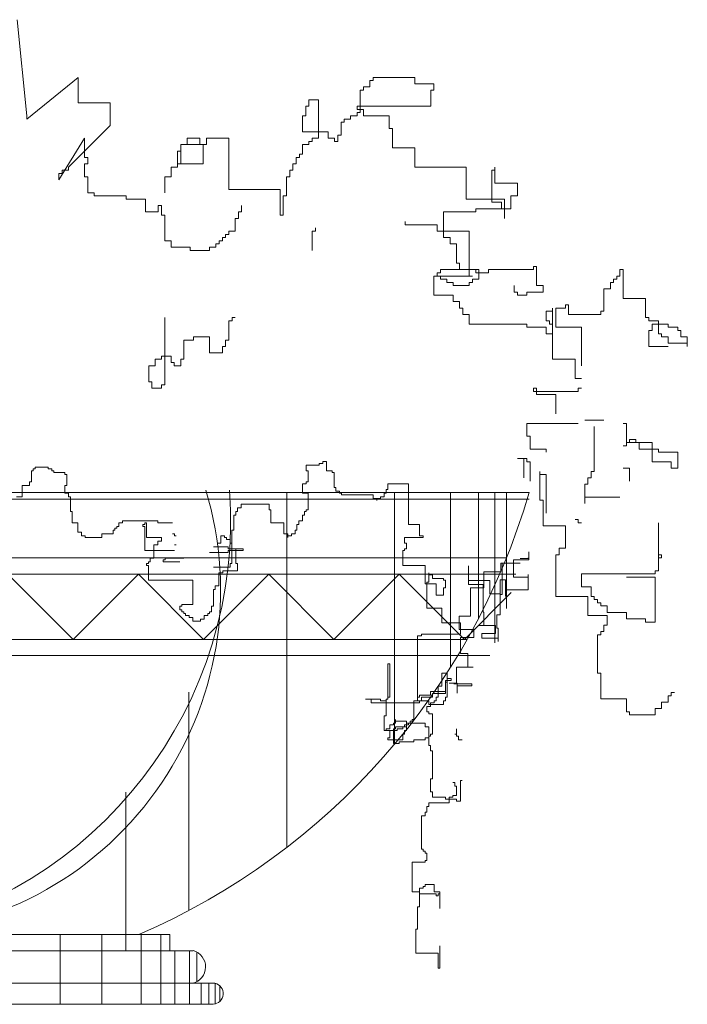
# Model space of a CAD drawing. Units: inches. Extents: x 139870 to 172552, y 50890 to 73960.
# Drawn here: x 153650 to 153773, y 58840 to 59021 of the extents above; entities that cross this region are included whole.
import ezdxf

# ---------------------------------------------------------------- set-up
doc = ezdxf.new("R2010")
doc.units = ezdxf.units.IN
doc.header["$MEASUREMENT"] = 0
doc.layers.get('0').update_dxf_attribs({"color": 2})
for name, color, linetype in [('00', 1, 'Continuous'), ('2', 2, 'Continuous'), ('3', 3, 'Continuous')]:
    doc.layers.add(name, color=color, linetype=linetype)

# ---------------------------------------------------------------- blocks, each defined once
blk = doc.blocks.new('Hp1')
at = {"layer": '00', "color": 3, "lineweight": 13}
for p, q in [((-45.8, 295.27), (-42.85, 265.79)), ((-42.85, 264.81), (-27.11, 277.58)), ((-27.11, 277.58), (-27.11, 269.72)), ((62.39, 276.6), (63.38, 276.6)), ((62.39, 274.64), (62.39, 276.6)), ((63.38, 277.58), (76.16, 277.58)), ((63.38, 276.6), (63.38, 277.58)), ((76.16, 277.58), (76.16, 275.62)), ((76.16, 275.62), (82.06, 275.62)), ((82.06, 275.62), (82.06, 273.65)), ((59.44, 273.65), (60.43, 273.65)), ((59.44, 266.77), (59.44, 273.65)), ((60.43, 274.64), (62.39, 274.64)), ((60.43, 273.65), (60.43, 274.64)), ((81.08, 273.65), (81.08, 268.74)), ((82.06, 273.65), (81.08, 273.65)), ((-27.11, 269.72), (-17.28, 269.72)), ((-17.28, 269.72), (-17.28, 262.84)), ((43.7, 270.7), (43.7, 268.74)), ((46.65, 270.7), (43.7, 270.7)), ((46.65, 258.91), (46.65, 270.7)), ((-42.85, 265.79), (-42.85, 264.81)), ((41.74, 265.79), (41.74, 260.88)), ((42.72, 265.79), (41.74, 265.79)), ((42.72, 268.74), (42.72, 265.79)), ((43.7, 268.74), (42.72, 268.74)), ((56.49, 265.79), (58.46, 265.79)), ((56.49, 264.81), (56.49, 265.79)), ((58.46, 268.74), (58.46, 267.76)), ((81.08, 268.74), (58.46, 268.74)), ((58.46, 267.76), (60.43, 267.76)), ((58.46, 266.77), (59.44, 266.77)), ((58.46, 265.79), (58.46, 266.77)), ((60.43, 267.76), (60.43, 265.79)), ((60.43, 265.79), (68.29, 265.79)), ((68.29, 265.79), (68.29, 261.86)), ((-17.28, 262.84), (-30.06, 250.07)), ((53.54, 263.82), (54.52, 263.82)), ((53.54, 259.89), (53.54, 263.82)), ((54.52, 264.81), (56.49, 264.81)), ((54.52, 263.82), (54.52, 264.81)), ((41.74, 260.88), (49.61, 260.88)), ((49.61, 260.88), (49.61, 258.91)), ((52.56, 259.89), (53.54, 259.89)), ((52.56, 257.93), (52.56, 259.89)), ((68.29, 261.86), (69.28, 261.86)), ((69.28, 261.86), (69.28, 255.96)), ((-33.02, 246.14), (-25.15, 258.91)), ((-25.15, 258.91), (-25.15, 253.01)), ((4.36, 256.95), (12.23, 256.95)), ((4.36, 254.98), (4.36, 256.95)), ((4.36, 256.95), (6.33, 256.95)), ((4.36, 251.05), (4.36, 256.95)), ((6.33, 258.91), (10.26, 258.91)), ((6.33, 256.95), (6.33, 258.91)), ((10.26, 258.91), (10.26, 256.95)), ((10.26, 256.95), (11.25, 256.95)), ((11.25, 256.95), (11.25, 251.05)), ((12.23, 258.91), (19.11, 258.91)), ((12.23, 256.95), (12.23, 258.91)), ((19.11, 258.91), (19.11, 243.19)), ((41.74, 256.95), (43.7, 256.95)), ((41.74, 254), (41.74, 256.95)), ((43.7, 257.93), (44.69, 257.93)), ((43.7, 256.95), (43.7, 257.93)), ((44.69, 258.91), (46.65, 258.91)), ((44.69, 257.93), (44.69, 258.91)), ((49.61, 258.91), (51.57, 258.91)), ((51.57, 258.91), (51.57, 257.93)), ((51.57, 257.93), (52.56, 257.93)), ((3.38, 254.98), (4.36, 254.98)), ((3.38, 251.05), (3.38, 254.98)), ((40.75, 254), (41.74, 254)), ((40.75, 253.01), (40.75, 254)), ((69.28, 255.96), (76.16, 255.96)), ((76.16, 255.96), (76.16, 250.07)), ((-25.15, 253.01), (-24.16, 253.01)), ((-25.15, 251.05), (-25.15, 247.12)), ((-24.16, 251.05), (-25.15, 251.05)), ((-24.16, 253.01), (-24.16, 251.05)), ((11.25, 251.05), (3.38, 251.05)), ((3.38, 251.05), (4.36, 251.05)), ((3.38, 250.07), (3.38, 251.05)), ((38.79, 251.05), (39.77, 251.05)), ((38.79, 249.08), (38.79, 251.05)), ((39.77, 253.01), (40.75, 253.01)), ((39.77, 251.05), (39.77, 253.01)), ((-33.02, 248.1), (-33.02, 246.14)), ((-32.03, 248.1), (-33.02, 248.1)), ((-32.03, 249.08), (-32.03, 248.1)), ((-30.06, 249.08), (-32.03, 249.08)), ((-30.06, 250.07), (-30.06, 249.08)), ((1.41, 250.07), (3.38, 250.07)), ((1.41, 247.12), (1.41, 250.07)), ((37.8, 249.08), (38.79, 249.08)), ((37.8, 247.12), (37.8, 249.08)), ((76.16, 250.07), (91.9, 250.07)), ((91.9, 250.07), (91.9, 240.24)), ((99.77, 249.08), (100.75, 249.08)), ((99.77, 239.26), (99.77, 249.08)), ((100.75, 250.07), (100.75, 245.15)), ((100.75, 249.08), (100.75, 250.07)), ((-25.15, 247.12), (-24.16, 247.12)), ((-24.16, 247.12), (-24.16, 242.2)), ((-0.56, 247.12), (1.41, 247.12)), ((-0.56, 242.2), (-0.56, 247.12)), ((36.82, 247.12), (37.8, 247.12)), ((36.82, 241.22), (36.82, 247.12)), ((100.75, 245.15), (107.64, 245.15)), ((107.64, 245.15), (107.64, 241.22)), ((-24.16, 242.2), (-22.2, 242.2)), ((-22.2, 242.2), (-22.2, 241.22)), ((19.11, 243.19), (34.85, 243.19)), ((34.85, 243.19), (34.85, 235.32)), ((-22.2, 241.22), (-12.36, 241.22)), ((-12.36, 241.22), (-12.36, 240.24)), ((-12.36, 240.24), (-6.46, 240.24)), ((-6.46, 240.24), (-6.46, 236.31)), ((35.84, 241.22), (36.82, 241.22)), ((35.84, 235.32), (35.84, 241.22)), ((91.9, 240.24), (103.7, 240.24)), ((102.72, 239.26), (99.77, 239.26)), ((102.72, 237.29), (102.72, 239.26)), ((103.7, 240.24), (103.7, 234.34)), ((105.67, 241.22), (105.67, 237.29)), ((107.64, 241.22), (105.67, 241.22)), ((-6.46, 236.31), (-2.52, 236.31)), ((-2.52, 238.27), (-1.54, 238.27)), ((-2.52, 236.31), (-2.52, 238.27)), ((-1.54, 238.27), (-1.54, 235.32)), ((22.07, 236.31), (23.05, 236.31)), ((22.07, 234.34), (22.07, 236.31)), ((23.05, 236.31), (23.05, 238.27)), ((94.85, 236.31), (85.01, 236.31)), ((85.01, 236.31), (85.01, 228.45)), ((94.85, 237.29), (94.85, 236.31)), ((105.67, 237.29), (94.85, 237.29)), ((103.7, 237.29), (102.72, 237.29)), ((103.7, 234.34), (103.7, 237.29)), ((-1.54, 235.32), (-0.56, 235.32)), ((-0.56, 235.32), (-0.56, 227.46)), ((21.08, 234.34), (22.07, 234.34)), ((21.08, 230.41), (21.08, 234.34)), ((34.85, 235.32), (35.84, 235.32)), ((73.21, 233.36), (73.21, 232.38)), ((19.11, 230.41), (21.08, 230.41)), ((19.11, 229.43), (19.11, 230.41)), ((44.69, 230.41), (44.69, 224.51)), ((45.67, 230.41), (44.69, 230.41)), ((45.67, 231.39), (45.67, 230.41)), ((73.21, 232.38), (83.05, 232.38)), ((83.05, 232.38), (83.05, 230.41)), ((83.05, 230.41), (92.88, 230.41)), ((92.88, 230.41), (92.88, 216.65)), ((-0.56, 227.46), (1.41, 227.46)), ((1.41, 227.46), (1.41, 225.5)), ((16.16, 227.46), (17.15, 227.46)), ((16.16, 226.48), (16.16, 227.46)), ((17.15, 228.45), (18.13, 228.45)), ((17.15, 227.46), (17.15, 228.45)), ((18.13, 229.43), (19.11, 229.43)), ((18.13, 228.45), (18.13, 229.43)), ((85.01, 228.45), (86.98, 228.45)), ((86.98, 228.45), (86.98, 226.48)), ((1.41, 225.5), (7.31, 225.5)), ((7.31, 225.5), (7.31, 224.51)), ((7.31, 224.51), (13.21, 224.51)), ((13.21, 225.5), (15.18, 225.5)), ((13.21, 224.51), (13.21, 225.5)), ((15.18, 226.48), (16.16, 226.48)), ((15.18, 225.5), (15.18, 226.48)), ((86.98, 226.48), (88.95, 226.48)), ((88.95, 226.48), (88.95, 220.58)), ((88.95, 220.58), (89.93, 220.58)), ((89.93, 220.58), (89.93, 218.62)), ((83.05, 217.63), (83.05, 216.65)), ((84.03, 217.63), (83.05, 217.63)), ((95.83, 218.62), (84.03, 218.62)), ((84.03, 218.62), (84.03, 217.63)), ((89.93, 218.62), (94.85, 218.62)), ((94.85, 218.62), (94.85, 217.63)), ((94.85, 217.63), (98.78, 217.63)), ((95.83, 215.67), (95.83, 218.62)), ((98.78, 218.62), (112.55, 218.62)), ((98.78, 217.63), (98.78, 218.62)), ((112.55, 219.6), (113.54, 219.6)), ((112.55, 218.62), (112.55, 219.6)), ((113.54, 219.6), (113.54, 213.7)), ((139.11, 218.62), (140.09, 218.62)), ((139.11, 216.65), (139.11, 218.62)), ((140.09, 218.62), (140.09, 209.77)), ((93.87, 216.65), (82.06, 216.65)), ((82.06, 216.65), (82.06, 210.76)), ((83.05, 216.65), (82.06, 216.65)), ((82.06, 216.65), (84.03, 216.65)), ((84.03, 216.65), (84.03, 215.67)), ((84.03, 215.67), (86, 215.67)), ((86, 215.67), (86, 214.69)), ((86, 214.69), (87.97, 214.69)), ((87.97, 214.69), (87.97, 213.7)), ((91.9, 216.65), (93.87, 216.65)), ((92.88, 216.65), (91.9, 216.65)), ((92.88, 214.69), (93.87, 214.69)), ((92.88, 213.7), (92.88, 214.69)), ((93.87, 215.67), (95.83, 215.67)), ((93.87, 214.69), (93.87, 215.67)), ((136.16, 214.69), (137.14, 214.69)), ((136.16, 212.72), (136.16, 214.69)), ((137.14, 215.67), (138.13, 215.67)), ((137.14, 214.69), (137.14, 215.67)), ((138.13, 216.65), (139.11, 216.65)), ((138.13, 215.67), (138.13, 216.65)), ((87.97, 213.7), (92.88, 213.7)), ((106.65, 211.74), (106.65, 213.7)), ((107.64, 211.74), (106.65, 211.74)), ((107.64, 210.76), (107.64, 211.74)), ((110.59, 211.74), (110.59, 210.76)), ((115.51, 211.74), (110.59, 211.74)), ((113.54, 213.7), (115.51, 213.7)), ((115.51, 213.7), (115.51, 211.74)), ((134.19, 212.72), (136.16, 212.72)), ((134.19, 205.84), (134.19, 212.72)), ((82.06, 210.76), (87.97, 210.76)), ((87.97, 210.76), (87.97, 208.79)), ((87.97, 208.79), (89.93, 208.79)), ((89.93, 208.79), (89.93, 206.82)), ((110.59, 210.76), (107.64, 210.76)), ((140.09, 209.77), (146.98, 209.77)), ((146.98, 209.77), (146.98, 203.88)), ((89.93, 206.82), (90.92, 206.82)), ((90.92, 206.82), (90.92, 204.86)), ((116.49, 205.84), (118.46, 205.84)), ((116.49, 202.89), (116.49, 205.84)), ((118.46, 206.82), (118.46, 191.1)), ((118.46, 205.84), (118.46, 206.82)), ((119.44, 206.82), (122.39, 206.82)), ((119.44, 200.93), (119.44, 206.82)), ((122.39, 207.81), (123.37, 207.81)), ((122.39, 206.82), (122.39, 207.81)), ((123.37, 207.81), (123.37, 204.86)), ((133.21, 205.84), (134.19, 205.84)), ((133.21, 204.86), (133.21, 205.84)), ((-0.56, 203.88), (-0.56, 183.24)), ((19.11, 202.89), (20.1, 202.89)), ((19.11, 197), (19.11, 202.89)), ((20.1, 203.88), (21.08, 203.88)), ((20.1, 202.89), (20.1, 203.88)), ((90.92, 204.86), (92.88, 204.86)), ((92.88, 204.86), (92.88, 201.91)), ((117.47, 202.89), (116.49, 202.89)), ((117.47, 201.91), (117.47, 202.89)), ((123.37, 204.86), (133.21, 204.86)), ((146.98, 203.88), (147.96, 203.88)), ((147.96, 203.88), (147.96, 202.89)), ((147.96, 202.89), (150.91, 202.89)), ((150.91, 202.89), (150.91, 198.96)), ((92.88, 201.91), (110.59, 201.91)), ((110.59, 201.91), (110.59, 200.93)), ((110.59, 200.93), (116.49, 200.93)), ((116.49, 200.93), (116.49, 198.96)), ((118.46, 201.91), (117.47, 201.91)), ((118.46, 198.96), (118.46, 201.91)), ((127.31, 200.93), (119.44, 200.93)), ((127.31, 189.13), (127.31, 200.93)), ((147.96, 199.95), (147.96, 195.03)), ((148.95, 199.95), (147.96, 199.95)), ((148.95, 201.91), (148.95, 199.95)), ((153.87, 201.91), (148.95, 201.91)), ((153.87, 200.93), (153.87, 201.91)), ((156.82, 200.93), (153.87, 200.93)), ((156.82, 199.95), (156.82, 200.93)), ((157.8, 199.95), (156.82, 199.95)), ((157.8, 197.98), (157.8, 199.95)), ((5.34, 197), (8.3, 197)), ((5.34, 191.1), (5.34, 197)), ((8.3, 197.98), (13.21, 197.98)), ((8.3, 197), (8.3, 197.98)), ((13.21, 197.98), (13.21, 193.07)), ((18.13, 197), (19.11, 197)), ((18.13, 195.03), (18.13, 197)), ((116.49, 198.96), (118.46, 198.96)), ((150.91, 198.96), (151.9, 198.96)), ((151.9, 198.96), (151.9, 197.98)), ((151.9, 197.98), (153.87, 197.98)), ((153.87, 197.98), (153.87, 196.01)), ((159.77, 197.98), (157.8, 197.98)), ((159.77, 195.03), (159.77, 197.98)), ((17.15, 195.03), (18.13, 195.03)), ((17.15, 193.07), (17.15, 195.03)), ((147.96, 195.03), (153.87, 195.03)), ((153.87, 196.01), (159.77, 196.01)), ((159.77, 196.01), (159.77, 195.03)), ((-3.51, 191.1), (-1.54, 191.1)), ((-3.51, 189.13), (-3.51, 191.1)), ((-1.54, 192.08), (1.41, 192.08)), ((-1.54, 191.1), (-1.54, 192.08)), ((1.41, 192.08), (1.41, 190.12)), ((4.36, 191.1), (5.34, 191.1)), ((4.36, 189.13), (4.36, 191.1)), ((13.21, 193.07), (17.15, 193.07)), ((118.46, 191.1), (125.34, 191.1)), ((125.34, 191.1), (125.34, 185.2)), ((-5.47, 189.13), (-3.51, 189.13)), ((-5.47, 184.22), (-5.47, 189.13)), ((1.41, 190.12), (2.39, 190.12)), ((2.39, 190.12), (2.39, 189.13)), ((2.39, 189.13), (4.36, 189.13)), ((125.34, 185.2), (127.31, 185.2)), ((-4.49, 184.22), (-5.47, 184.22)), ((-4.49, 182.26), (-4.49, 184.22)), ((-1.54, 182.26), (-4.49, 182.26)), ((-1.54, 183.24), (-1.54, 182.26)), ((-0.56, 183.24), (-1.54, 183.24)), ((112.55, 182.26), (112.55, 181.27)), ((113.54, 182.26), (112.55, 182.26)), ((112.55, 181.27), (113.54, 181.27)), ((113.54, 181.27), (113.54, 182.26)), ((113.54, 181.27), (113.54, 180.29)), ((126.32, 181.27), (113.54, 181.27)), ((126.32, 182.26), (126.32, 181.27)), ((127.31, 182.26), (126.32, 182.26)), ((113.54, 180.29), (119.44, 180.29)), ((119.44, 180.29), (119.44, 174.39)), ((128.29, 172.43), (134.19, 172.43)), ((110.59, 171.45), (110.59, 167.51)), ((126.32, 171.45), (110.59, 171.45)), ((131.24, 156.7), (131.24, 170.46)), ((140.09, 171.45), (141.08, 171.45)), ((141.08, 171.45), (141.08, 165.55)), ((110.59, 167.51), (111.57, 167.51)), ((111.57, 167.51), (111.57, 163.58)), ((142.06, 166.53), (142.06, 165.55)), ((144.03, 166.53), (142.06, 166.53)), ((144.03, 165.55), (144.03, 166.53)), ((111.57, 163.58), (116.49, 163.58)), ((116.49, 163.58), (116.49, 162.6)), ((141.08, 164.57), (140.09, 164.57)), ((141.08, 165.55), (141.08, 164.57)), ((142.06, 165.55), (141.08, 165.55)), ((141.08, 165.55), (148.95, 165.55)), ((145.01, 165.55), (144.03, 165.55)), ((145.01, 163.58), (145.01, 165.55)), ((150.91, 163.58), (145.01, 163.58)), ((148.95, 165.55), (148.95, 159.65)), ((150.91, 162.6), (150.91, 163.58)), ((107.64, 160.63), (110.59, 160.63)), ((109.6, 160.63), (107.64, 160.63)), ((109.6, 154.74), (109.6, 160.63)), ((110.59, 160.63), (110.59, 159.65)), ((156.82, 162.6), (150.91, 162.6)), ((156.82, 157.69), (156.82, 162.6)), ((-40.87, 157.47), (-40.3, 157.47)), ((-40.87, 156.9), (-40.87, 157.47)), ((-40.3, 158.04), (-36.31, 158.04)), ((-40.3, 157.47), (-40.3, 158.04)), ((-36.31, 158.04), (-36.31, 157.47)), ((-36.31, 157.47), (-35.17, 157.47)), ((-35.17, 157.47), (-35.17, 156.9)), ((42.86, 158.61), (46.85, 158.61)), ((42.86, 156.9), (42.86, 158.61)), ((46.85, 159.18), (47.99, 159.18)), ((46.85, 158.61), (46.85, 159.18)), ((47.99, 159.75), (49.13, 159.75)), ((47.99, 159.18), (47.99, 159.75)), ((49.13, 159.75), (49.13, 156.9)), ((110.59, 159.65), (111.57, 159.65)), ((111.57, 159.65), (111.57, 153.76)), ((140.09, 157.69), (142.06, 157.69)), ((142.06, 157.69), (142.06, 153.76)), ((148.95, 159.65), (154.85, 159.65)), ((154.85, 159.65), (154.85, 157.69)), ((154.85, 157.69), (156.82, 157.69)), ((-41.44, 156.9), (-40.87, 156.9)), ((-41.44, 153.49), (-41.44, 156.9)), ((-35.17, 156.9), (-34.6, 156.9)), ((-34.6, 156.9), (-34.6, 156.33)), ((-34.6, 156.33), (-31.18, 156.33)), ((-31.18, 156.33), (-31.18, 155.76)), ((-31.18, 155.76), (-30.61, 155.76)), ((-30.61, 155.76), (-30.61, 152.35)), ((43.43, 156.9), (42.86, 156.9)), ((43.43, 153.49), (43.43, 156.9)), ((49.13, 156.9), (50.84, 156.9)), ((50.84, 156.9), (50.84, 156.33)), ((50.84, 156.33), (51.41, 156.33)), ((51.41, 156.33), (51.41, 151.78)), ((114.52, 156.7), (114.52, 147.86)), ((114.52, 155.72), (114.52, 156.7)), ((116.49, 155.72), (114.52, 155.72)), ((116.49, 143.93), (116.49, 155.72)), ((129.28, 154.74), (130.26, 154.74)), ((129.28, 152.77), (129.28, 154.74)), ((130.26, 156.7), (131.24, 156.7)), ((130.26, 154.74), (130.26, 156.7)), ((-44.28, 152.35), (-42.01, 152.35)), ((-44.28, 148.93), (-44.28, 152.35)), ((-42.01, 153.49), (-41.44, 153.49)), ((-42.01, 152.35), (-42.01, 153.49)), ((-31.18, 152.35), (-31.18, 150.07)), ((-30.61, 152.35), (-31.18, 152.35)), ((41.72, 152.92), (42.86, 152.92)), ((41.72, 150.07), (41.72, 152.92)), ((42.86, 153.49), (43.43, 153.49)), ((42.86, 152.92), (42.86, 153.49)), ((51.41, 151.78), (51.98, 151.78)), ((51.98, 151.78), (51.98, 150.64)), ((67.36, 151.21), (67.92, 151.21)), ((67.36, 150.07), (67.36, 151.21)), ((67.92, 152.92), (74.19, 152.92)), ((67.92, 151.21), (67.92, 152.92)), ((74.19, 152.92), (74.19, 140.4)), ((128.29, 152.77), (129.28, 152.77)), ((128.29, 146.88), (128.29, 152.77)), ((-45.99, 148.93), (-44.28, 148.93)), ((-31.18, 150.07), (-30.04, 150.07)), ((-30.04, 150.07), (-30.04, 148.93)), ((-30.04, 148.93), (-29.48, 148.93)), ((-29.48, 148.93), (-29.48, 144.38)), ((43.43, 150.07), (41.72, 150.07)), ((43.43, 144.95), (43.43, 150.07)), ((51.98, 150.64), (53.12, 150.64)), ((53.12, 150.64), (53.12, 150.07)), ((53.12, 150.07), (53.68, 150.07)), ((53.68, 150.07), (53.68, 149.5)), ((53.68, 149.5), (63.37, 149.5)), ((63.37, 149.5), (63.37, 148.37)), ((63.37, 148.37), (64.51, 148.37)), ((64.51, 148.37), (65.65, 148.37)), ((64.51, 147.8), (64.51, 148.37)), ((64.51, 148.37), (64.51, 147.8)), ((65.65, 148.93), (66.79, 148.93)), ((65.65, 148.37), (65.65, 148.93)), ((66.79, 150.07), (67.36, 150.07)), ((66.79, 148.93), (66.79, 150.07)), ((100.73, 150), (100.73, 104.1)), ((104.31, 150), (104.31, 114.64)), ((128.29, 148.84), (139.11, 148.84)), ((21.79, 145.52), (22.93, 145.52)), ((21.79, 144.38), (21.79, 145.52)), ((22.93, 146.66), (31.47, 146.66)), ((22.93, 145.52), (22.93, 146.66)), ((31.47, 146.66), (31.47, 144.95)), ((114.52, 147.86), (115.51, 147.86)), ((115.51, 147.86), (115.51, 140)), ((-29.48, 144.38), (-28.91, 144.38)), ((-28.91, 144.38), (-28.91, 140.97)), ((20.65, 143.24), (21.22, 143.24)), ((20.65, 138.69), (20.65, 143.24)), ((21.22, 144.38), (21.79, 144.38)), ((21.22, 143.24), (21.22, 144.38)), ((31.47, 144.95), (32.04, 144.95)), ((32.04, 144.95), (32.04, 140.97)), ((41.72, 143.24), (42.29, 143.24)), ((41.72, 141.54), (41.72, 143.24)), ((42.29, 144.38), (42.86, 144.38)), ((42.29, 143.24), (42.29, 144.38)), ((42.86, 144.95), (43.43, 144.95)), ((42.86, 144.38), (42.86, 144.95)), ((125.34, 141.96), (126.32, 141.96)), ((126.32, 141.96), (126.32, 140.98)), ((-28.91, 140.97), (-27.2, 140.97)), ((-27.2, 140.97), (-27.2, 138.12)), ((-15.81, 139.26), (-15.24, 139.26)), ((-15.81, 138.69), (-15.81, 139.26)), ((-15.24, 139.83), (-14.67, 139.83)), ((-15.24, 139.26), (-15.24, 139.83)), ((-14.67, 140.97), (-13.53, 140.97)), ((-14.67, 139.83), (-14.67, 140.97)), ((-13.53, 141.54), (-2.7, 141.54)), ((-13.53, 140.97), (-13.53, 141.54)), ((-7.26, 140.4), (-6.69, 140.4)), ((-7.26, 139.83), (-7.26, 140.4)), ((-6.69, 139.83), (-7.26, 139.83)), ((-6.69, 140.97), (-6.12, 140.97)), ((-6.69, 140.4), (-6.69, 140.97)), ((-6.69, 132.43), (-6.69, 139.83)), ((-6.12, 140.97), (-6.12, 136.41)), ((-2.7, 141.54), (-2.7, 140.97)), ((-2.7, 140.97), (1.85, 140.97)), ((32.04, 140.97), (36.03, 140.97)), ((36.03, 140.97), (36.03, 137.55)), ((40.01, 140.4), (40.58, 140.4)), ((40.01, 138.69), (40.01, 140.4)), ((40.58, 141.54), (41.72, 141.54)), ((40.58, 140.4), (40.58, 141.54)), ((74.19, 140.4), (77.61, 140.4)), ((77.61, 140.4), (77.61, 136.98)), ((115.51, 140), (122.39, 140)), ((122.39, 140), (122.39, 133.12)), ((126.32, 140.98), (127.31, 140.98)), ((150.91, 140.98), (150.91, 131.15)), ((-27.2, 138.12), (-26.06, 138.12)), ((-26.06, 138.12), (-26.06, 136.98)), ((-26.06, 136.98), (-24.92, 136.98)), ((-24.92, 136.98), (-24.92, 136.41)), ((-24.92, 136.41), (-19.79, 136.41)), ((-19.79, 137.55), (-16.37, 137.55)), ((-19.79, 136.41), (-19.79, 137.55)), ((-16.37, 138.69), (-15.81, 138.69)), ((-16.37, 137.55), (-16.37, 138.69)), ((-6.12, 136.41), (-1.57, 136.41)), ((-1.57, 136.41), (-1.57, 135.28)), ((1.85, 137.55), (2.42, 137.55)), ((2.42, 137.55), (2.42, 136.98)), ((2.42, 136.98), (2.99, 136.98)), ((16.66, 136.98), (16.66, 134.71)), ((17.8, 136.98), (16.66, 136.98)), ((17.8, 136.41), (17.8, 136.98)), ((18.37, 136.41), (17.8, 136.41)), ((18.37, 135.84), (18.37, 136.41)), ((20.08, 128.45), (20.08, 138.69)), ((20.08, 138.69), (20.65, 138.69)), ((36.03, 137.55), (37.17, 137.55)), ((37.17, 137.55), (37.17, 136.41)), ((37.17, 136.98), (38.31, 136.98)), ((37.17, 136.41), (37.17, 136.98)), ((38.31, 137.55), (39.45, 137.55)), ((38.31, 136.98), (38.31, 137.55)), ((39.45, 138.69), (40.01, 138.69)), ((39.45, 137.55), (39.45, 138.69)), ((73.05, 136.41), (73.05, 134.71)), ((78.75, 136.41), (73.05, 136.41)), ((77.61, 136.98), (78.75, 136.98)), ((78.75, 136.98), (78.75, 136.41)), ((-3.84, 134.14), (-3.84, 130.15)), ((-2.7, 134.14), (-3.84, 134.14)), ((-2.7, 135.28), (-2.7, 134.14)), ((-1.57, 135.28), (-2.7, 135.28)), ((2.99, 134.14), (2.42, 134.14)), ((14.38, 133.57), (18.94, 133.57)), ((16.66, 134.71), (15.52, 134.71)), ((19.51, 135.84), (18.37, 135.84)), ((18.94, 133.57), (18.94, 133)), ((18.94, 133), (23.5, 133)), ((19.51, 134.71), (19.51, 135.84)), ((20.08, 134.71), (19.51, 134.71)), ((20.08, 133), (20.08, 134.71)), ((21.22, 133), (20.08, 133)), ((21.22, 128.45), (21.22, 133)), ((23.5, 133), (23.5, 132.43)), ((73.05, 134.71), (73.62, 134.71)), ((73.05, 133), (73.05, 132.43)), ((73.62, 133), (73.05, 133)), ((73.62, 134.71), (73.62, 133)), ((120.42, 133.12), (120.42, 131.15)), ((122.39, 133.12), (120.42, 133.12)), ((2.42, 132.43), (-6.69, 132.43)), ((-4.98, 130.15), (-4.98, 129.02)), ((-3.84, 130.15), (-4.98, 130.15)), ((-0.43, 130.15), (-0.43, 129.58)), ((5.27, 130.15), (-0.43, 130.15)), ((18.94, 131.86), (13.24, 131.86)), ((18.94, 132.43), (18.94, 131.86)), ((23.5, 132.43), (18.94, 132.43)), ((72.48, 132.43), (72.48, 127.88)), ((73.05, 132.43), (72.48, 132.43)), ((108.49, 130.02), (110.96, 130.02)), ((110.96, 130.02), (110.96, 130.23)), ((111.17, 132.08), (111.17, 129.61)), ((119.44, 131.15), (119.44, 118.38)), ((120.42, 131.15), (119.44, 131.15)), ((150.91, 131.15), (150.91, 126.24)), ((150.91, 130.17), (150.91, 131.15)), ((150.91, 131.15), (151.9, 131.15)), ((151.9, 130.17), (150.91, 130.17)), ((151.9, 131.15), (151.9, 130.17)), ((-6.12, 128.45), (-6.12, 127.88)), ((-5.55, 128.45), (-6.12, 128.45)), ((-6.12, 127.88), (-5.55, 127.88)), ((-5.55, 129.02), (-5.55, 128.45)), ((-4.98, 129.02), (-5.55, 129.02)), ((-5.55, 127.88), (-5.55, 123.32)), ((-1, 129.58), (-1, 129.02)), ((-0.43, 129.58), (-1, 129.58)), ((-1, 129.02), (4.13, 129.02)), ((14.38, 127.31), (19.51, 127.31)), ((19.51, 128.45), (20.08, 128.45)), ((19.51, 127.31), (19.51, 128.45)), ((21.79, 128.45), (21.22, 128.45)), ((21.79, 126.17), (21.79, 128.45)), ((72.48, 127.88), (79.32, 127.88)), ((79.32, 127.88), (79.32, 122.19)), ((92.65, 127.76), (92.65, 122)), ((92.65, 123.24), (92.65, 127.76)), ((102.53, 128.58), (102.53, 125.91)), ((108.49, 128.58), (102.53, 128.58)), ((102.94, 128.58), (106.02, 128.58)), ((102.94, 118.92), (102.94, 128.58)), ((106.44, 129.61), (106.44, 124.26)), ((110.55, 129.61), (106.44, 129.61)), ((111.17, 129.61), (110.34, 129.61)), ((16.09, 125.6), (17.23, 125.6)), ((16.09, 121.62), (16.09, 125.6)), ((17.23, 126.17), (21.79, 126.17)), ((17.23, 125.6), (17.23, 126.17)), ((80.46, 125.6), (80.46, 122.76)), ((80.46, 125.03), (80.46, 125.6)), ((81.59, 125.03), (80.46, 125.03)), ((81.59, 123.89), (81.59, 125.03)), ((85.01, 123.89), (81.59, 123.89)), ((85.01, 123.32), (85.01, 123.89)), ((97.38, 125.91), (97.38, 120.97)), ((102.53, 125.91), (97.38, 125.91)), ((106.44, 124.26), (110.96, 124.26)), ((110.96, 125.09), (110.96, 120.36)), ((110.96, 124.26), (110.96, 125.09)), ((127.31, 125.26), (127.31, 121.32)), ((149.93, 125.26), (127.31, 125.26)), ((149.93, 124.27), (141.08, 124.27)), ((149.93, 126.24), (149.93, 125.26)), ((150.91, 126.24), (149.93, 126.24)), ((149.93, 110.51), (149.93, 124.27)), ((-5.55, 123.32), (8.12, 123.32)), ((8.12, 123.32), (8.12, 115.93)), ((14.95, 121.62), (16.09, 121.62)), ((14.95, 120.48), (14.95, 121.62)), ((79.32, 122.19), (82.73, 122.19)), ((79.89, 122.76), (79.89, 114.79)), ((80.46, 122.76), (79.89, 122.76)), ((82.73, 122.19), (82.73, 118.77)), ((85.58, 123.32), (85.01, 123.32)), ((85.01, 121.05), (85.58, 121.05)), ((85.01, 118.77), (85.01, 121.05)), ((85.58, 121.05), (85.58, 123.32)), ((99.23, 123.24), (92.65, 123.24)), ((92.65, 122), (97.18, 122)), ((93.27, 120.97), (93.27, 112.34)), ((97.38, 120.97), (93.27, 120.97)), ((97.18, 122), (97.18, 113.57)), ((99.23, 119.12), (99.23, 123.24)), ((102.32, 123.44), (102.32, 119.12)), ((103.97, 123.44), (102.32, 123.44)), ((103.97, 118.3), (103.97, 123.44)), ((127.31, 121.32), (130.26, 121.32)), ((130.26, 121.32), (130.26, 118.38)), ((14.38, 120.48), (14.95, 120.48)), ((14.38, 115.36), (14.38, 120.48)), ((82.73, 118.77), (85.01, 118.77)), ((91.37, 105.2), (105.73, 119.57)), ((102.32, 119.12), (99.23, 119.12)), ((102.32, 118.92), (102.94, 118.92)), ((102.32, 112.75), (102.32, 118.92)), ((103.97, 120.36), (103.97, 118.3)), ((110.96, 120.36), (103.97, 120.36)), ((119.44, 118.38), (129.28, 118.38)), ((129.28, 118.38), (129.28, 112.48)), ((130.26, 118.38), (131.24, 118.38)), ((131.24, 118.38), (131.24, 117.39)), ((4.13, 115.36), (4.13, 114.22)), ((4.7, 115.36), (4.13, 115.36)), ((4.7, 115.93), (4.7, 115.36)), ((8.12, 115.93), (4.7, 115.93)), ((13.81, 115.36), (14.38, 115.36)), ((13.81, 113.65), (13.81, 115.36)), ((79.89, 114.79), (84.44, 114.79)), ((84.44, 114.79), (84.44, 110.23)), ((131.24, 117.39), (132.23, 117.39)), ((132.23, 117.39), (132.23, 116.41)), ((132.23, 116.41), (133.21, 116.41)), ((133.21, 116.41), (133.21, 115.43)), ((133.21, 115.43), (135.18, 115.43)), ((135.18, 115.43), (135.18, 113.46)), ((4.13, 114.22), (4.7, 114.22)), ((4.7, 114.22), (4.7, 113.65)), ((4.7, 113.65), (5.27, 113.65)), ((5.27, 113.65), (5.27, 113.08)), ((5.27, 113.08), (5.84, 113.08)), ((5.84, 113.08), (5.84, 112.51)), ((5.84, 112.51), (6.98, 112.51)), ((6.98, 112.51), (6.98, 111.94)), ((6.98, 111.94), (8.12, 111.94)), ((8.12, 111.94), (8.12, 110.8)), ((11.54, 112.51), (12.67, 112.51)), ((11.54, 111.37), (11.54, 112.51)), ((12.67, 113.08), (13.24, 113.08)), ((12.67, 112.51), (12.67, 113.08)), ((13.24, 113.65), (13.81, 113.65)), ((13.24, 113.08), (13.24, 113.65)), ((89.77, 112.34), (89.77, 108.23)), ((93.27, 112.34), (89.77, 112.34)), ((97.18, 113.57), (97.38, 113.57)), ((97.38, 113.57), (97.38, 109.46)), ((101.29, 112.75), (102.32, 112.75)), ((101.29, 108.64), (101.29, 112.75)), ((129.28, 112.48), (135.18, 112.48)), ((135.18, 113.46), (141.08, 113.46)), ((135.18, 112.48), (135.18, 109.53)), ((141.08, 113.46), (141.08, 111.5)), ((8.12, 110.8), (10.4, 110.8)), ((10.4, 111.37), (11.54, 111.37)), ((10.4, 110.8), (10.4, 111.37)), ((84.44, 110.23), (90.14, 110.23)), ((90.14, 110.23), (90.14, 106.82)), ((95.94, 109.46), (100.88, 109.46)), ((97.38, 109.46), (95.94, 109.46)), ((100.88, 109.46), (100.88, 106.99)), ((134.19, 109.53), (134.19, 107.57)), ((135.18, 109.53), (134.19, 109.53)), ((141.08, 111.5), (146.98, 111.5)), ((146.98, 111.5), (146.98, 110.51)), ((146.98, 110.51), (149.93, 110.51)), ((77.04, 106.25), (77.04, 86.33)), ((78.18, 106.25), (77.04, 106.25)), ((90.14, 106.82), (78.18, 106.82)), ((78.18, 106.82), (78.18, 106.25)), ((89.77, 108.23), (94.29, 108.23)), ((90.18, 105.76), (90.18, 100.83)), ((94.29, 105.76), (90.18, 105.76)), ((94.29, 108.23), (94.29, 105.76)), ((96.76, 106.99), (96.76, 105.55)), ((100.88, 106.99), (96.76, 106.99)), ((101.7, 108.64), (101.29, 108.64)), ((101.7, 104.53), (101.7, 108.64)), ((132.23, 106.58), (132.23, 94.79)), ((133.21, 106.58), (132.23, 106.58)), ((133.21, 107.57), (133.21, 106.58)), ((134.19, 107.57), (133.21, 107.57)), ((96.76, 105.55), (101.7, 105.55)), ((101.7, 105.55), (101.7, 104.53)), ((90.18, 100.83), (92.44, 100.83)), ((92.44, 100.83), (92.44, 96.71)), ((67.92, 97.71), (67.92, 86.9)), ((68.49, 97.71), (67.92, 97.71)), ((68.49, 87.47), (68.49, 97.71)), ((88.94, 96.71), (88.94, 91.57)), ((94.09, 96.71), (88.94, 96.71)), ((92.44, 96.71), (94.09, 96.71)), ((84.44, 94.87), (84.44, 90.88)), ((86.15, 94.87), (84.44, 94.87)), ((86.15, 92.59), (86.15, 94.87)), ((86.15, 93.73), (86.15, 92.02)), ((86.15, 93.16), (86.15, 93.73)), ((132.23, 94.79), (133.21, 94.79)), ((133.21, 94.79), (133.21, 86.93)), ((83.3, 90.88), (83.3, 87.47)), ((84.44, 90.88), (83.3, 90.88)), ((85.58, 92.59), (86.15, 92.59)), ((85.58, 89.18), (85.58, 92.59)), ((85.58, 92.02), (85.58, 88.61)), ((86.15, 92.02), (85.58, 92.02)), ((87.29, 93.16), (86.15, 93.16)), ((86.15, 92.59), (87.29, 92.59)), ((86.15, 87.47), (86.15, 92.59)), ((89.15, 91.78), (86.68, 91.78)), ((87.29, 92.59), (87.29, 93.16)), ((88.12, 91.57), (93.68, 91.57)), ((88.94, 91.57), (88.12, 91.57)), ((89.15, 88.7), (89.15, 91.78)), ((89.15, 90.96), (89.15, 88.7)), ((93.68, 90.96), (89.15, 90.96)), ((93.68, 91.57), (93.68, 90.96)), ((77.61, 88.04), (81.03, 88.04)), ((77.61, 87.47), (77.61, 88.04)), ((81.03, 89.18), (85.58, 89.18)), ((81.03, 88.04), (81.03, 89.18)), ((81.59, 88.61), (81.59, 87.47)), ((85.58, 88.61), (81.59, 88.61)), ((153.87, 87.91), (154.85, 87.91)), ((153.87, 85.94), (153.87, 87.91)), ((154.85, 88.89), (155.83, 88.89)), ((154.85, 87.91), (154.85, 88.89)), ((61.09, 86.9), (65.65, 86.9)), ((62.8, 86.9), (61.09, 86.9)), ((62.8, 85.76), (62.8, 86.9)), ((77.61, 85.76), (62.8, 85.76)), ((65.65, 86.9), (65.65, 86.33)), ((65.65, 86.33), (67.36, 86.33)), ((67.36, 86.9), (67.36, 81.78)), ((67.92, 86.9), (67.36, 86.9)), ((67.36, 86.9), (67.92, 86.9)), ((67.36, 86.33), (67.36, 86.9)), ((67.92, 87.47), (68.49, 87.47)), ((67.92, 86.9), (67.92, 87.47)), ((75.9, 86.33), (77.04, 86.33)), ((75.9, 80.64), (75.9, 86.33)), ((77.04, 87.47), (77.61, 87.47)), ((77.04, 86.33), (77.04, 87.47)), ((77.04, 86.33), (80.46, 86.33)), ((77.61, 86.33), (77.61, 85.76)), ((78.18, 86.33), (77.61, 86.33)), ((78.18, 87.47), (78.18, 86.33)), ((81.59, 87.47), (78.18, 87.47)), ((79.89, 84.62), (79.89, 82.92)), ((81.03, 84.62), (79.89, 84.62)), ((80.46, 86.33), (80.46, 85.19)), ((80.46, 85.19), (85.01, 85.19)), ((81.03, 85.76), (81.03, 84.62)), ((82.16, 85.76), (81.03, 85.76)), ((82.16, 86.33), (82.16, 85.76)), ((82.73, 86.33), (82.16, 86.33)), ((82.73, 87.47), (82.73, 86.33)), ((83.3, 87.47), (82.73, 87.47)), ((85.01, 86.33), (85.58, 86.33)), ((85.01, 85.19), (85.01, 86.33)), ((85.58, 87.47), (86.15, 87.47)), ((85.58, 86.33), (85.58, 87.47)), ((133.21, 86.93), (141.08, 86.93)), ((141.08, 86.93), (141.08, 83)), ((151.9, 85.94), (153.87, 85.94)), ((151.9, 83.98), (151.9, 85.94)), ((66.79, 81.78), (66.79, 77.23)), ((67.36, 81.78), (66.79, 81.78)), ((79.89, 82.92), (80.46, 82.92)), ((80.46, 82.92), (80.46, 82.35)), ((80.46, 82.35), (81.59, 82.35)), ((81.59, 82.35), (81.59, 76.09)), ((141.08, 83), (142.06, 83)), ((142.06, 83), (142.06, 82.01)), ((142.06, 82.01), (149.93, 82.01)), ((149.93, 83.98), (151.9, 83.98)), ((149.93, 82.01), (149.93, 83.98)), ((68.49, 78.93), (68.49, 77.79)), ((69.63, 78.93), (68.49, 78.93)), ((69.63, 79.5), (69.63, 78.93)), ((70.2, 79.5), (69.63, 79.5)), ((70.2, 80.64), (70.2, 79.5)), ((70.2, 80.07), (70.2, 80.64)), ((73.62, 80.07), (70.2, 80.07)), ((73.05, 78.93), (74.19, 78.93)), ((73.05, 78.36), (73.05, 78.93)), ((73.62, 77.23), (73.62, 80.07)), ((73.62, 79.5), (79.32, 79.5)), ((73.62, 78.36), (73.62, 79.5)), ((74.19, 79.5), (74.76, 79.5)), ((74.19, 78.93), (74.19, 79.5)), ((74.76, 80.07), (75.33, 80.07)), ((74.76, 79.5), (74.76, 80.07)), ((75.33, 80.64), (75.9, 80.64)), ((75.33, 80.07), (75.33, 80.64)), ((79.32, 79.5), (79.32, 78.36)), ((66.79, 77.23), (68.49, 77.23)), ((67.36, 77.79), (67.36, 77.23)), ((68.49, 77.79), (67.36, 77.79)), ((67.36, 77.23), (70.77, 77.23)), ((68.49, 77.23), (68.49, 74.95)), ((69.63, 77.79), (70.2, 77.79)), ((69.63, 73.24), (69.63, 77.79)), ((70.2, 78.36), (73.62, 78.36)), ((70.2, 77.79), (70.2, 78.36)), ((70.77, 77.79), (72.48, 77.79)), ((70.77, 77.23), (70.77, 77.79)), ((72.48, 78.36), (73.05, 78.36)), ((72.48, 77.79), (72.48, 78.36)), ((72.48, 76.09), (73.05, 76.09)), ((72.48, 74.38), (72.48, 76.09)), ((73.05, 77.23), (73.62, 77.23)), ((73.05, 76.09), (73.05, 77.23)), ((79.32, 78.36), (80.46, 78.36)), ((80.46, 78.36), (80.46, 72.67)), ((80.46, 75.52), (80.46, 74.95)), ((81.03, 75.52), (80.46, 75.52)), ((81.03, 76.09), (81.03, 75.52)), ((81.59, 76.09), (81.03, 76.09)), ((89, 76.09), (88.43, 76.09)), ((89, 77.79), (89, 76.09)), ((89, 75.52), (89, 77.79)), ((89.57, 75.52), (89, 75.52)), ((89.57, 74.38), (89.57, 75.52)), ((67.92, 74.95), (67.92, 74.38)), ((68.49, 74.95), (67.92, 74.95)), ((67.92, 74.38), (72.48, 74.38)), ((71.34, 73.24), (69.63, 73.24)), ((71.34, 73.81), (71.34, 73.24)), ((75.9, 73.81), (71.34, 73.81)), ((75.9, 74.38), (75.9, 73.81)), ((79.32, 74.38), (75.9, 74.38)), ((79.32, 74.95), (79.32, 74.38)), ((80.46, 74.95), (79.32, 74.95)), ((80.46, 72.67), (81.03, 72.67)), ((81.03, 72.67), (81.03, 70.97)), ((90.71, 74.38), (89.57, 74.38)), ((81.03, 70.97), (81.59, 70.97)), ((81.59, 70.97), (81.59, 62.43)), ((81.03, 62.43), (81.03, 58.44)), ((81.59, 62.43), (81.03, 62.43)), ((87.86, 61.29), (88.43, 61.29)), ((88.43, 61.29), (88.43, 60.15)), ((90.14, 61.86), (90.71, 61.86)), ((90.14, 55.6), (90.14, 61.86)), ((81.03, 58.44), (81.59, 58.44)), ((81.59, 58.44), (81.59, 56.74)), ((88.43, 60.15), (89, 60.15)), ((89, 60.15), (89, 57.31)), ((80.46, 55.03), (80.46, 53.89)), ((86.72, 55.03), (80.46, 55.03)), ((81.59, 56.74), (85.58, 56.74)), ((85.58, 56.74), (85.58, 56.17)), ((85.58, 56.17), (89, 56.17)), ((86.72, 56.74), (86.72, 55.03)), ((87.86, 56.74), (86.72, 56.74)), ((89, 57.31), (87.86, 57.31)), ((87.86, 57.31), (87.86, 56.74)), ((89, 56.17), (89, 55.6)), ((89, 55.6), (90.14, 55.6)), ((79.32, 52.18), (79.32, 51.05)), ((79.89, 52.18), (79.32, 52.18)), ((79.89, 53.89), (79.89, 52.18)), ((80.46, 53.89), (79.89, 53.89)), ((78.18, 51.05), (78.18, 40.8)), ((79.32, 51.05), (78.18, 51.05)), ((78.18, 40.8), (78.75, 40.8)), ((78.75, 40.8), (78.75, 40.23)), ((78.75, 40.23), (79.32, 40.23)), ((79.32, 40.23), (79.32, 39.66)), ((79.32, 39.66), (79.89, 39.66)), ((79.89, 39.66), (79.89, 37.39)), ((75.33, 36.82), (75.33, 27.71)), ((79.32, 36.82), (75.33, 36.82)), ((79.32, 37.39), (79.32, 36.82)), ((79.89, 37.39), (79.32, 37.39)), ((75.33, 27.71), (77.61, 27.71)), ((77.61, 28.85), (77.61, 23.16)), ((78.75, 28.85), (77.61, 28.85)), ((77.61, 27.71), (77.61, 27.14)), ((78.75, 29.42), (78.75, 28.85)), ((79.32, 29.42), (78.75, 29.42)), ((79.32, 29.99), (79.32, 29.42)), ((82.16, 29.99), (79.32, 29.99)), ((82.16, 27.71), (82.16, 29.99)), ((83.87, 27.71), (82.16, 27.71)), ((83.87, 22.59), (83.87, 27.71)), ((83.87, 27.71), (83.87, 22.59)), ((83.87, 27.14), (83.87, 27.71)), ((77.61, 27.14), (82.73, 27.14)), ((82.73, 27.14), (82.73, 26.57)), ((82.73, 26.57), (83.3, 26.57)), ((83.3, 27.14), (83.87, 27.14)), ((83.3, 26.57), (83.3, 27.14)), ((77.04, 23.16), (77.04, 16.33)), ((77.61, 23.16), (77.04, 23.16)), ((76.47, 16.33), (76.47, 8.93)), ((77.04, 16.33), (76.47, 16.33)), ((83.87, 4.38), (83.87, 11.21)), ((76.47, 8.93), (83.3, 8.93)), ((83.3, 8.93), (83.3, 4.38)), ((83.3, 4.38), (83.87, 4.38))]:
    blk.add_line(p, q, dxfattribs=at)
at = {"layer": '00', "lineweight": 13}
for p, q in [((-238.75, 150.2), (111.25, 150.2)), ((-238.75, 148.2), (111.25, 148.2)), ((-232.5, 130.2), (104.32, 130.2)), ((11.37, 105.2), (31.37, 125.2)), ((51.37, 105.2), (31.37, 125.2)), ((51.37, 105.2), (71.37, 125.2)), ((-221.19, 105.2), (92.27, 105.2)), ((8.16, 9.7), (-65.15, 9.7)), ((8.01, -0.3), (-65.15, -0.3)), ((8.01, -0.3), (14.83, -0.3))]:
    blk.add_line(p, q, dxfattribs=at)
at = {"layer": '00', "color": 2, "lineweight": 13}
for p, q in [((36.94, 150), (36.94, 41.39)), ((69.91, 150), (69.91, 72.97)), ((87.11, 150), (87.11, 96.54)), ((95.71, 150), (95.71, 111.53)), ((6.83, 88.98), (6.83, 22.01)), ((-12.52, 58.31), (-12.52, 9.7)), ((-32.61, 14.7), (-32.61, -6.75)), ((-19.84, 14.7), (-19.84, -6.75)), ((-7.76, 14.7), (-7.76, -6.75)), ((-1.73, 14.7), (-1.73, -6.75)), ((2.59, 9.7), (2.59, -6.75)), ((7.1, 9.7), (7.1, -6.75)), ((9.26, 9.26), (9.26, 0.17)), ((10.64, -0.3), (10.64, -6.75)), ((12.99, -0.3), (12.99, -6.75)), ((14.95, -0.33), (14.95, -6.75)), ((16.33, -1.1), (16.33, -5.88))]:
    blk.add_line(p, q, dxfattribs=at)
at = {"layer": '00', "color": 4, "lineweight": 13}
for p, q in [((-230.57, 125.2), (107.17, 125.2)), ((-218.4, 100.2), (99.21, 100.2)), ((-142.68, -6.75), (14.35, -6.75))]:
    blk.add_line(p, q, dxfattribs=at)
at = {"layer": '00', "color": 1, "lineweight": 13}
for p, q in [((-28.63, 105.2), (-48.63, 125.2)), ((-28.63, 105.2), (-8.63, 125.2)), ((11.37, 105.2), (-8.63, 125.2)), ((91.37, 105.2), (71.37, 125.2)), ((1.06, 14.7), (-65.15, 14.7))]:
    blk.add_line(p, q, dxfattribs=at)
at = {"layer": '00', "color": 5, "lineweight": 13}
blk.add_line((1.06, 14.7), (1.06, 9.7), dxfattribs=at)
for centre, radius, start, end in [((-92.71, 209.71), 212.46, 293.4015, 343.7344), ((6.83, 4.72), 5.16, 283.2352, 75.101), ((14.1, -3.49), 3.27, 274.4918, 77.0917)]:
    blk.add_arc(centre, radius, start, end, dxfattribs=at)
at = {"layer": '2', "color": 2, "lineweight": 13}
blk.add_arc((-109.5, 141.73), 129.2, 280.499, 4.1009, dxfattribs=at)
at = {"layer": '2', "lineweight": 13}
blk.add_arc((-89, 120.26), 105.61, 271.6544, 16.9048, dxfattribs=at)
at = {"layer": '3', "lineweight": 13}
for p, q in [((-7.76, 14.7), (1.06, 14.7)), ((-7.76, 14.7), (1.06, 14.7)), ((1.06, 14.7), (1.06, 9.7)), ((1.06, 9.7), (8.16, 9.7)), ((8.01, -0.3), (14.83, -0.3)), ((8.01, -0.3), (14.83, -0.3))]:
    blk.add_line(p, q, dxfattribs=at)

msp = doc.modelspace()

# ---------------------------------------------------------------- block references
at = {"lineweight": 13, "xscale": 0.6000000000058208, "yscale": 0.5999999999985448, "zscale": 0.6}
msp.add_blockref('Hp1', (153677.25, 58843.63), dxfattribs=at)

doc.saveas('drawing.dxf')
